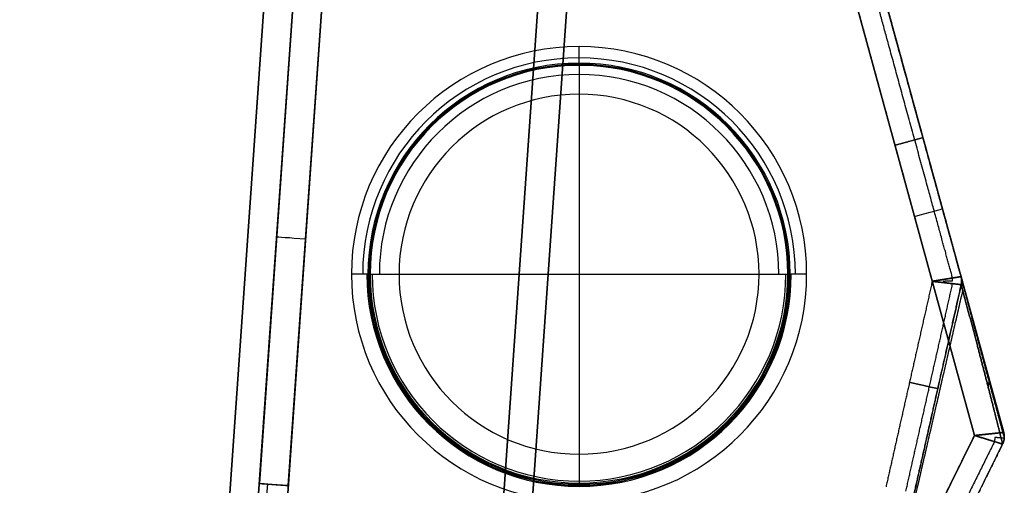
# Model space of a CAD drawing. Units: millimetres. Extents: x -623 to 614, y -938 to 20.
# Drawn here: x 495 to 614, y -213 to -157 of the extents above; entities that cross this region are included whole.
import ezdxf

# ---------------------------------------------------------------- set-up
doc = ezdxf.new("R2010")
doc.units = ezdxf.units.MM
doc.header["$MEASUREMENT"] = 0
doc.layers.add('IGES level 10000', color=7, linetype='Continuous', true_color=0xffffff)

msp = doc.modelspace()

# ---------------------------------------------------------------- linework, layer by layer
at = {"layer": 'IGES level 10000'}
for p, q in [((610.43, -206.89, 900), (593.89, -146.57, 900)), ((593.89, -146.57, 890), (610.43, -206.89, 890)), ((610.43, -206.89, 895), (593.89, -146.57, 895)), ((593.89, -146.57, 900), (610.43, -206.89, 900)), ((610.43, -206.89, 890), (593.89, -146.57, 890)), ((602.16, -176.73, 890), (602.16, -176.73, 900)), ((586.76, -254.73, 900), (610.43, -206.89, 900)), ((610.43, -206.89, 890), (586.76, -254.73, 890)), ((586.76, -254.73, 895), (610.43, -206.89, 895)), ((610.43, -206.89, 900), (586.76, -254.73, 900)), ((586.76, -254.73, 890), (610.43, -206.89, 890)), ((610.43, -206.89, 900), (610.43, -206.89, 890)), ((610.43, -206.89, 890), (610.43, -206.89, 900))]:
    msp.add_line(p, q, dxfattribs=at)
at = {"layer": 'IGES level 10000', "color": 9, "true_color": 0xc1c4c0}
for p, q in [((495.1, -576.74, 750.15), (524.72, -153.17, 779.77)), ((524.72, -153.17, 779.77), (495.1, -576.74, 750.15)), ((528.21, -153.17, 776.28), (498.59, -576.74, 746.66)), ((498.59, -576.74, 666.12), (528.21, -153.17, 688.32)), ((498.59, -576.74, 721.2), (528.21, -153.17, 721.2)), ((498.59, -576.74, 746.66), (528.21, -153.17, 776.28)), ((528.21, -153.17, 26.5), (498.59, -576.74, 26.5)), ((498.59, -576.74, -10), (528.21, -153.17, -10)), ((528.21, -153.17, 176.5), (498.59, -576.74, 176.5)), ((498.59, -576.74, 66.12), (528.21, -153.17, 88.32)), ((498.59, -576.74, 121.31), (528.21, -153.17, 121.31)), ((528.21, -153.17, 326.5), (498.59, -576.74, 326.5)), ((498.59, -576.74, 216.12), (528.21, -153.17, 238.32)), ((498.59, -576.74, 271.31), (528.21, -153.17, 271.31)), ((528.21, -153.17, 476.5), (498.59, -576.74, 476.5)), ((498.59, -576.74, 366.12), (528.21, -153.17, 388.32)), ((498.59, -576.74, 421.31), (528.21, -153.17, 421.31)), ((528.21, -153.17, 626.5), (498.59, -576.74, 626.5)), ((498.59, -576.74, 516.12), (528.21, -153.17, 538.32)), ((498.59, -576.74, 571.31), (528.21, -153.17, 571.31)), ((498.59, -576.74, 26.5), (528.21, -153.17, 26.5)), ((498.59, -576.74, 176.5), (528.21, -153.17, 176.5)), ((498.59, -576.74, 326.5), (528.21, -153.17, 326.5)), ((498.59, -576.74, 476.5), (528.21, -153.17, 476.5)), ((498.59, -576.74, 626.5), (528.21, -153.17, 626.5)), ((531.7, -153.23, 684.83), (502.08, -576.81, 662.63)), ((531.7, -153.23, 84.83), (502.08, -576.81, 62.63)), ((531.7, -153.23, 234.83), (502.08, -576.81, 212.63)), ((531.7, -153.23, 384.83), (502.08, -576.81, 362.63)), ((531.7, -153.23, 534.83), (502.08, -576.81, 512.63)), ((502.08, -576.99, 30), (531.7, -153.41, 30)), ((502.08, -576.99, 180), (531.7, -153.41, 180)), ((502.08, -576.99, 330), (531.7, -153.41, 330)), ((502.08, -576.99, 480), (531.7, -153.41, 480)), ((502.08, -576.99, 630), (531.7, -153.41, 630)), ((531.7, -153.41, 30), (502.08, -576.99, 30)), ((531.7, -153.41, 180), (502.08, -576.99, 180)), ((531.7, -153.41, 330), (502.08, -576.99, 330)), ((531.7, -153.41, 480), (502.08, -576.99, 480)), ((531.7, -153.41, 630), (502.08, -576.99, 630)), ((528.21, -153.17, -32), (524.05, -212.69, -32)), ((524.05, -212.69, -32), (528.21, -153.17, -32)), ((525.78, -611.68, 660.8), (557.83, -153.23, 684.83)), ((557.83, -153.23, 684.83), (525.78, -611.68, 660.8)), ((557.83, -153.23, 84.83), (525.78, -611.68, 60.8)), ((525.78, -611.68, 60.8), (557.83, -153.23, 84.83)), ((557.83, -153.23, 234.83), (525.78, -611.68, 210.8)), ((525.78, -611.68, 210.8), (557.83, -153.23, 234.83)), ((557.83, -153.23, 384.83), (525.78, -611.68, 360.8)), ((525.78, -611.68, 360.8), (557.83, -153.23, 384.83)), ((557.83, -153.23, 534.83), (525.78, -611.68, 510.8)), ((525.78, -611.68, 510.8), (557.83, -153.23, 534.83)), ((557.81, -153.41, 30), (525.78, -611.5, 30)), ((525.78, -611.5, 30), (557.81, -153.41, 30)), ((557.81, -153.41, 180), (525.78, -611.5, 180)), ((525.78, -611.5, 180), (557.81, -153.41, 180)), ((557.81, -153.41, 330), (525.78, -611.5, 330)), ((525.78, -611.5, 330), (557.81, -153.41, 330)), ((557.81, -153.41, 480), (525.78, -611.5, 480)), ((525.78, -611.5, 480), (557.81, -153.41, 480)), ((557.81, -153.41, 630), (525.78, -611.5, 630)), ((525.78, -611.5, 630), (557.81, -153.41, 630)), ((527.54, -212.94, -35.5), (531.7, -153.41, -35.5)), ((529.27, -611.74, 657.3), (561.33, -153.17, 681.34)), ((561.33, -153.17, 33.5), (529.27, -611.74, 33.5)), ((561.33, -153.17, 81.34), (529.27, -611.74, 57.3)), ((529.27, -611.74, 33.5), (561.33, -153.17, 33.5)), ((529.27, -611.74, 57.3), (561.33, -153.17, 81.34)), ((561.33, -153.17, 183.5), (529.27, -611.74, 183.5)), ((561.33, -153.17, 231.34), (529.27, -611.74, 207.3)), ((529.27, -611.74, 183.5), (561.33, -153.17, 183.5)), ((529.27, -611.74, 207.3), (561.33, -153.17, 231.34)), ((561.33, -153.17, 333.5), (529.27, -611.74, 333.5)), ((561.33, -153.17, 381.34), (529.27, -611.74, 357.3)), ((529.27, -611.74, 333.5), (561.33, -153.17, 333.5)), ((529.27, -611.74, 357.3), (561.33, -153.17, 381.34)), ((561.33, -153.17, 483.5), (529.27, -611.74, 483.5)), ((561.33, -153.17, 531.34), (529.27, -611.74, 507.3)), ((529.27, -611.74, 483.5), (561.33, -153.17, 483.5)), ((529.27, -611.74, 507.3), (561.33, -153.17, 531.34)), ((561.33, -153.17, 633.5), (529.27, -611.74, 633.5)), ((561.33, -153.17, 681.34), (529.27, -611.74, 657.3)), ((529.27, -611.74, 633.5), (561.33, -153.17, 633.5)), ((561.33, -153.17, 57.42), (529.42, -609.56, 57.42)), ((561.33, -153.17, 207.42), (529.42, -609.56, 207.42)), ((561.33, -153.17, 357.42), (529.42, -609.56, 357.42)), ((561.33, -153.17, 507.42), (529.42, -609.56, 507.42)), ((561.33, -153.17, 657.42), (529.42, -609.56, 657.42)), ((595.77, -153.41, 890), (610.43, -206.89, 890)), ((610.43, -206.89, 890), (595.77, -153.41, 890)), ((599.14, -152.49, 886.5), (613.95, -206.52, 886.5)), ((562.66, -162.18, -29.76), (562.66, -161.91, -33.64)), ((562.66, -165.67, -26.5), (562.66, -209.15, -26.5)), ((537.16, -187.41, -33.64), (537.44, -187.41, -29.76)), ((537.44, -187.41, -29.76), (537.16, -187.41, -33.64)), ((540.93, -187.41, -26.5), (584.4, -187.41, -26.5)), ((587.89, -187.41, -29.76), (588.16, -187.41, -33.64)), ((588.16, -187.41, -33.64), (587.89, -187.41, -29.76)), ((562.66, -212.64, -29.76), (562.66, -212.91, -33.64))]:
    msp.add_line(p, q, dxfattribs=at)
for centre, radius, start, end in [((562.66, -187.41, -35.5), 27.49, 360, 180), ((562.66, -187.41, -34.96), 26.13, 360, 180), ((562.66, -187.41, -33.64), 25.5, 360, 180), ((562.66, -187.41, -29.76), 25.23, 0, 180), ((562.66, -187.41, -27.44), 24.12, 0, 180), ((562.66, -187.41, -26.5), 21.74, 0, 180), ((562.66, -187.41, -34.23), 25.63, 180, 0), ((562.66, -187.41, -28.72), 24.99, 180, 360)]:
    msp.add_arc(centre, radius, start, end, dxfattribs=at)
at = {"layer": 'IGES level 10000', "color": 9, "true_color": 0xc1c4c0, "extrusion": (1, 0, 3.43667e-08)}
msp.add_arc((-159.92, -33.5, 562.66), 2, 184, 270, dxfattribs=at)
at = {"layer": 'IGES level 10000', "color": 9, "true_color": 0xc1c4c0, "extrusion": (0, -1e-07, 1)}
for centre, radius, start, end in [((562.66, -187.41, -31.7), 25.36, 0, 180), ((562.66, -187.41, -29.76), 25.23, 0, 180), ((562.66, -187.41, -33.64), 25.5, 0, 180), ((562.66, -187.41, -33.64), 25.5, 180, 360), ((562.66, -187.41, -31.7), 25.36, 180, 360), ((562.66, -187.41, -29.76), 25.23, 180, 360)]:
    msp.add_arc(centre, radius, start, end, dxfattribs=at)
at = {"layer": 'IGES level 10000', "color": 9, "true_color": 0xc1c4c0, "extrusion": (1, 0, 3.43668e-08)}
for centre, start, end in [((-165.67, -30, 562.66), 4, 90), ((-209.15, -30, 562.66), 90, 176)]:
    msp.add_arc(centre, 3.5, start, end, dxfattribs=at)
at = {"layer": 'IGES level 10000', "color": 9, "true_color": 0xc1c4c0, "extrusion": (-5.39533e-16, -3.43668e-08, 1)}
for start, end in [(360, 180), (180, 360)]:
    msp.add_arc((562.66, -187.41, -26.5), 21.74, start, end, dxfattribs=at)
at = {"layer": 'IGES level 10000', "color": 9, "true_color": 0xc1c4c0, "extrusion": (-0.264345, 0.964428, 0)}
msp.add_arc((-534.02, 886.5, -333.46), 3.5, 90.0002, 180, dxfattribs=at)
at = {"layer": 'IGES level 10000', "color": 9, "true_color": 0xc1c4c0, "extrusion": (0.069757, 0.997564, 3e-08)}
for centre, start in [((-541.11, -32, -145.78), 270.0002), ((-541.11, -32, -175.62), 270.0001)]:
    msp.add_arc(centre, 3.5, start, 0, dxfattribs=at)
at = {"layer": 'IGES level 10000', "color": 9, "true_color": 0xc1c4c0, "extrusion": (4.36427e-12, -3.43668e-08, 1)}
msp.add_arc((562.66, -187.41, -35.5), 27.49, 180, 360, dxfattribs=at)
at = {"layer": 'IGES level 10000', "color": 9, "true_color": 0xc1c4c0, "extrusion": (1.27527e-07, 1, 2.54492e-08)}
msp.add_arc((-535.17, -33.5, -187.41), 2, 184, 270, dxfattribs=at)
at = {"layer": 'IGES level 10000', "color": 9, "true_color": 0xc1c4c0, "extrusion": (0, 1, 3.43667e-08)}
msp.add_arc((-535.17, -33.5, -187.41), 2, 184, 270, dxfattribs=at)
at = {"layer": 'IGES level 10000', "color": 9, "true_color": 0xc1c4c0, "extrusion": (-1.46891e-10, -3.43668e-08, 1)}
msp.add_arc((562.66, -187.41, -33.64), 25.5, 180, 0, dxfattribs=at)
at = {"layer": 'IGES level 10000', "color": 9, "true_color": 0xc1c4c0, "extrusion": (0, 1, -6.68255e-08)}
msp.add_arc((-540.93, -30, -187.41), 3.5, 4, 90, dxfattribs=at)
at = {"layer": 'IGES level 10000', "color": 9, "true_color": 0xc1c4c0, "extrusion": (1.49632e-10, -3.43668e-08, 1)}
msp.add_arc((562.66, -187.41, -29.76), 25.23, 180, 360, dxfattribs=at)
at = {"layer": 'IGES level 10000', "color": 9, "true_color": 0xc1c4c0, "extrusion": (0, 1, 3.43668e-08)}
msp.add_arc((-540.93, -30, -187.41), 3.5, 4, 90, dxfattribs=at)
at = {"layer": 'IGES level 10000', "color": 9, "true_color": 0xc1c4c0, "extrusion": (5.72042e-12, -3.43668e-08, 1)}
msp.add_arc((562.66, -187.41, -26.5), 21.74, 180, 360, dxfattribs=at)
at = {"layer": 'IGES level 10000', "color": 9, "true_color": 0xc1c4c0, "extrusion": (-1.30024e-07, 1, 2.52746e-08)}
msp.add_arc((-584.4, -30, -187.41), 3.5, 90, 176, dxfattribs=at)
at = {"layer": 'IGES level 10000', "color": 9, "true_color": 0xc1c4c0, "extrusion": (0, 1, -3.43668e-08)}
msp.add_arc((-584.4, -30, -187.41), 3.5, 90, 176, dxfattribs=at)
at = {"layer": 'IGES level 10000', "color": 9, "true_color": 0xc1c4c0, "extrusion": (0, 1, -5.682e-08)}
msp.add_arc((-590.16, -33.5, -187.41), 2, 270, 356, dxfattribs=at)
at = {"layer": 'IGES level 10000', "color": 9, "true_color": 0xc1c4c0, "extrusion": (0, 1, -3.43667e-08)}
msp.add_arc((-590.16, -33.5, -187.41), 2, 270, 356, dxfattribs=at)
at = {"layer": 'IGES level 10000', "color": 9, "true_color": 0xc1c4c0}
for points, degree in [([(595.77, -153.41, -35.5), (597.54, -159.85, -35.5), (599.65, -167.58, -35.5), (601.96, -175.99, -35.5), (603.83, -182.84, -35.5), (605.32, -188.27, -35.5)], 5), ([(607.78, -187.87, -34.47), (606.29, -182.44, -34.47), (604.41, -175.58, -34.47), (602.08, -167.07, -34.47), (599.94, -159.26, -34.47), (598.16, -152.76, -34.47)], 5), ([(608.8, -187.7, -32), (607.31, -182.28, -32), (605.43, -175.4, -32), (603.08, -166.86, -32), (600.93, -159.02, -32), (599.14, -152.49, -32)], 5), ([(613.95, -206.52, 886.5), (610.99, -195.71, 886.5), (608.03, -184.91, 886.5), (605.07, -174.1, 886.5), (602.11, -163.29, 886.5), (599.14, -152.49, 886.5)], 5), ([(599.14, -152.49, -32), (603.97, -170.09, -32), (608.8, -187.7, -32)], 2), ([(599.14, -152.49, 0), (601.11, -159.66, 0), (603.08, -166.84, 0), (605.04, -174.01, 0), (607.01, -181.19, 0), (608.98, -188.36, 0)], 5), ([(605.32, -188.27, -35.5), (606.4, -188.09, -35.5), (607.47, -187.92, -35.08), (608.34, -187.78, -34.24), (608.79, -187.7, -33.14), (608.8, -187.7, -32.04)], 5), ([(607.78, -188.21, -34.52), (607.78, -188.14, -34.52), (607.78, -188.07, -34.52), (607.77, -188.01, -34.51), (607.77, -187.94, -34.51), (607.76, -187.87, -34.5)], 5), ([(608.8, -187.7, -32.04), (608.8, -187.7, -32.02), (608.8, -187.7, -32.01), (608.8, -187.7, -32)], 3), ([(608.82, -188.67, -32.04), (608.89, -188.35, -32.04), (608.88, -188.02, -32.04), (608.8, -187.7, -32.04)], 3), ([(608.82, -188.67, -32.04), (608.89, -188.35, -32.04), (608.88, -188.02, -32.04), (608.8, -187.7, -32.04)], 3), ([(608.82, -188.67, -32.04), (608.86, -188.48, -32.04), (608.88, -188.28, -32.04), (608.88, -188.09, -32.04), (608.85, -187.89, -32.04), (608.8, -187.7, -32.04)], 5), ([(608.8, -187.7, -32.04), (608.8, -187.7, -32.03), (608.8, -187.7, -32.02), (608.8, -187.7, -32.01), (608.8, -187.7, -32)], 4), ([(608.8, -187.7, -32), (608.85, -187.89, -32), (608.88, -188.09, -32.01), (608.88, -188.28, -32.01), (608.86, -188.48, -32.02), (608.82, -188.67, -32.02)], 5), ([(608.82, -188.67, -32.03), (608.86, -188.48, -32.03), (608.88, -188.28, -32.02), (608.88, -188.09, -32.02), (608.85, -187.89, -32.02), (608.8, -187.7, -32.02)], 5), ([(608.8, -187.7, -32), (608.85, -187.89, -32), (608.88, -188.09, -32.01), (608.88, -188.28, -32.01), (608.86, -188.48, -32.02), (608.82, -188.67, -32.02)], 5), ([(602.14, -213.62, -34.48), (603.27, -208.61, -34.48), (604.4, -203.59, -34.48), (605.53, -198.58, -34.49), (606.66, -193.56, -34.49), (607.78, -188.55, -34.49)], 5), ([(608.82, -188.67, -32.04), (606.93, -197.06, -32.03), (605.04, -205.45, -32.03), (603.15, -213.85, -32.02)], 3), ([(608.82, -188.67, -32.04), (608.81, -188.67, -33.14), (608.36, -188.62, -34.24), (607.48, -188.52, -35.08), (606.4, -188.39, -35.5), (605.32, -188.27, -35.5)], 5), ([(606.64, -188.24, -35.25), (606.89, -188.23, -35.15), (607.14, -188.22, -35.03), (607.37, -188.22, -34.88), (607.58, -188.21, -34.71), (607.78, -188.21, -34.52)], 5), ([(608.82, -188.67, -32.02), (608.82, -188.67, -32.02), (608.82, -188.67, -32.03), (608.82, -188.67, -32.03), (608.82, -188.67, -32.04)], 4), ([(608.82, -188.67, -32.02), (608.82, -188.67, -32.03), (608.82, -188.67, -32.03), (608.82, -188.67, -32.04)], 3), ([(608.87, -188.18, -32.01), (608.87, -188.18, -32.02), (608.87, -188.18, -32.02), (608.87, -188.18, -32.03), (608.87, -188.18, -32.04)], 4), ([(609, -189.34, 0), (605.03, -206.56, 0), (601.06, -223.78, 0), (597.09, -241, 0), (593.12, -258.22, 0), (589.15, -275.44, 0)], 5), ([(612.07, -201, 556.81), (612.15, -200.77, 556.81), (612.2, -200.53, 556.82), (612.21, -200.28, 556.82), (612.18, -200.03, 556.83), (612.11, -199.8, 556.83)], 5), ([(610.43, -206.89, 890), (605.7, -216.46, 890), (600.96, -226.03, 890), (596.23, -235.6, 890), (591.49, -245.16, 890), (586.76, -254.73, 890)], 5), ([(586.76, -254.73, 890), (591.49, -245.16, 890), (596.23, -235.6, 890), (600.96, -226.03, 890), (605.7, -216.46, 890), (610.43, -206.89, 890)], 5), ([(613.95, -206.52, 886.5), (613.95, -206.52, 887.62), (613.5, -206.57, 888.74), (612.61, -206.66, 889.58), (611.52, -206.78, 890), (610.43, -206.89, 890)], 5), ([(610.43, -206.89, 890), (611.48, -207.22, 890), (612.52, -207.54, 889.58), (613.38, -207.8, 888.74), (613.82, -207.93, 887.62), (613.82, -207.93, 886.5)], 5), ([(613.95, -206.52, 886.5), (614.03, -206.8, 886.5), (614.06, -207.09, 886.5), (614.03, -207.39, 886.5), (613.95, -207.67, 886.5), (613.82, -207.93, 886.5)], 5), ([(613.82, -207.93, 886.45), (613.95, -207.67, 886.46), (614.03, -207.39, 886.46), (614.06, -207.09, 886.47), (614.03, -206.8, 886.47), (613.95, -206.52, 886.48)], 5), ([(613.95, -206.52, 886.49), (614.03, -206.8, 886.49), (614.06, -207.09, 886.48), (614.03, -207.39, 886.48), (613.95, -207.67, 886.48), (613.82, -207.93, 886.48)], 5), ([(613.82, -207.93, 886.45), (613.95, -207.67, 886.46), (614.03, -207.39, 886.46), (614.06, -207.09, 886.47), (614.03, -206.8, 886.47), (613.95, -206.52, 886.48)], 5), ([(613.95, -206.52, 886.5), (614.05, -206.87, 886.5), (614.06, -207.24, 886.5), (613.98, -207.61, 886.5), (613.82, -207.93, 886.5)], 4), ([(613.95, -206.52, 886.48), (613.95, -206.52, 886.49), (613.95, -206.52, 886.49), (613.95, -206.52, 886.5)], 3), ([(613.95, -206.52, 886.48), (613.95, -206.52, 886.48), (613.95, -206.52, 886.49), (613.95, -206.52, 886.49), (613.95, -206.52, 886.5)], 4), ([(612.84, -207.63, 888.96), (606.87, -219.68, 888.96), (600.91, -231.73, 888.97), (594.94, -243.78, 888.98), (588.97, -255.82, 888.99)], 4), ([(589.9, -256.28, 886.53), (597.87, -240.17, 886.5), (605.85, -224.05, 886.48), (613.82, -207.93, 886.45)], 3), ([(613.82, -207.93, 886.45), (609.03, -217.6, 886.47), (604.25, -227.27, 886.48), (599.47, -236.94, 886.5), (594.68, -246.61, 886.51), (589.9, -256.28, 886.53)], 5), ([(612.9, -207.13, 889.04), (612.89, -207.23, 889.04), (612.87, -207.33, 889.04), (612.85, -207.43, 889.03), (612.83, -207.53, 889.01), (612.81, -207.62, 889)], 5), ([(614.02, -207.24, 886.5), (614.02, -207.24, 887.08), (613.89, -207.23, 887.67), (613.65, -207.2, 888.2), (613.3, -207.17, 888.67), (612.9, -207.13, 889.04)], 5), ([(613.82, -207.93, 886.5), (613.82, -207.93, 886.48), (613.82, -207.93, 886.47), (613.82, -207.93, 886.45)], 3), ([(613.82, -207.93, 886.5), (613.82, -207.93, 886.49), (613.82, -207.93, 886.48), (613.82, -207.93, 886.46), (613.82, -207.93, 886.45)], 4), ([(614.02, -207.24, 886.46), (614.02, -207.24, 886.47), (614.02, -207.24, 886.48), (614.02, -207.24, 886.49), (614.02, -207.24, 886.5)], 4), ([(523.65, -218.43, -34.98), (523.72, -217.46, -33.61), (523.81, -216.05, -32.54), (523.93, -214.37, -32), (524.05, -212.69, -32)], 4), ([(523.65, -218.43, -34.98), (523.7, -217.65, -33.88), (523.77, -216.62, -32.97), (523.86, -215.38, -32.32), (523.96, -214.03, -32), (524.05, -212.69, -32)], 5), ([(524.74, -216.53, -36.37), (524.78, -216.02, -35.65), (524.84, -215.33, -35.06), (524.92, -214.51, -34.65), (524.99, -213.63, -34.46), (525.07, -212.76, -34.47)], 5)]:
    msp.add_open_spline(points, degree=degree, dxfattribs=at)
for points, knots in [([(604.2, -170.93, -32), (604.2, -170.93, -32.55), (604.1, -170.96, -33.1), (603.89, -171.01, -33.62), (603.28, -171.18, -34.55), (602.39, -171.42, -35.18), (601.88, -171.56, -35.39), (601.35, -171.71, -35.5), (600.82, -171.85, -35.5)], [0, 0, 0, 0, 0, 0, 1.75, 1.75, 1.75, 3.5, 3.5, 3.5, 3.5, 3.5, 3.5]), ([(608.8, -187.7, -32.04), (608.79, -187.7, -32.49), (608.71, -187.72, -32.95), (608.56, -187.74, -33.39), (608.04, -187.83, -34.35), (607.2, -187.96, -35.04), (606.64, -188.05, -35.33), (606.02, -188.15, -35.48), (605.4, -188.25, -35.5), (605.38, -188.26, -35.5), (605.36, -188.26, -35.5), (605.33, -188.26, -35.5), (605.33, -188.27, -35.5), (605.33, -188.27, -35.5), (605.32, -188.27, -35.5)], [0, 0, 0, 0, 0, 0, 2.077793, 2.077793, 2.077793, 4.879915, 4.879915, 4.879915, 4.967271, 4.967271, 4.967271, 4.985598, 4.985598, 4.985598, 4.985598, 4.985598, 4.985598]), ([(608.8, -187.7, -32.04), (608.79, -187.7, -32.49), (608.71, -187.72, -32.95), (608.56, -187.74, -33.39), (608.04, -187.83, -34.35), (607.2, -187.96, -35.04), (606.64, -188.05, -35.33), (606.02, -188.15, -35.48), (605.4, -188.25, -35.5), (605.38, -188.26, -35.5), (605.36, -188.26, -35.5), (605.33, -188.26, -35.5), (605.33, -188.27, -35.5), (605.33, -188.27, -35.5), (605.32, -188.27, -35.5)], [0, 0, 0, 0, 0, 0, 2.077793, 2.077793, 2.077793, 4.879915, 4.879915, 4.879915, 4.967271, 4.967271, 4.967271, 4.985598, 4.985598, 4.985598, 4.985598, 4.985598, 4.985598]), ([(608.8, -187.7, -32), (609.46, -190.13, 85.8), (610.13, -192.55, 203.24), (610.79, -194.96, 320.48), (611.82, -198.73, 504.62), (612.85, -202.5, 688.77), (613.22, -203.84, 754.67), (613.59, -205.18, 820.56), (613.95, -206.52, 886.48)], [1395.159407, 1395.159407, 1395.159407, 1395.159407, 1395.159407, 1395.159407, 2230.956803, 2230.956803, 2230.956803, 2697.50961, 2697.50961, 2697.50961, 2697.50961, 2697.50961, 2697.50961]), ([(613.95, -206.52, 886.48), (613.59, -205.18, 820.56), (613.22, -203.84, 754.67), (612.85, -202.5, 688.77), (611.82, -198.73, 504.62), (610.79, -194.96, 320.48), (610.13, -192.55, 203.24), (609.46, -190.13, 85.8), (608.8, -187.7, -32)], [-1594.077573, -1594.077573, -1594.077573, -1594.077573, -1594.077573, -1594.077573, -1127.524766, -1127.524766, -1127.524766, -291.727369, -291.727369, -291.727369, -291.727369, -291.727369, -291.727369]), ([(605.32, -188.27, -35.5), (604.75, -190.82, -35.5), (604.17, -193.38, -35.5), (603.6, -195.93, -35.5), (602.48, -200.89, -35.5), (601.36, -205.85, -35.5), (600.82, -208.26, -35.5), (600.28, -210.67, -35.5), (599.74, -213.08, -35.5)], [0, 0, 0, 0, 0, 0, 16.707901, 16.707901, 16.707901, 32.460187, 32.460187, 32.460187, 32.460187, 32.460187, 32.460187]), ([(603.15, -213.85, -32.02), (603.69, -211.44, -32.02), (604.24, -209.03, -32.02), (604.78, -206.62, -32.03), (605.91, -201.59, -32.03), (607.05, -196.55, -32.03), (607.64, -193.92, -32.03), (608.23, -191.3, -32.03), (608.82, -188.67, -32.04)], [35.960187, 35.960187, 35.960187, 35.960187, 35.960187, 35.960187, 51.712473, 51.712473, 51.712473, 68.897945, 68.897945, 68.897945, 68.897945, 68.897945, 68.897945]), ([(605.32, -188.27, -35.5), (605.33, -188.27, -35.5), (605.33, -188.27, -35.5), (605.33, -188.27, -35.5), (605.36, -188.27, -35.5), (605.38, -188.27, -35.5), (605.4, -188.28, -35.5), (606.03, -188.35, -35.48), (606.65, -188.42, -35.33), (607.21, -188.48, -35.04), (608.05, -188.58, -34.35), (608.58, -188.64, -33.39), (608.74, -188.66, -32.95), (608.82, -188.67, -32.49), (608.82, -188.67, -32.04)], [4.985598, 4.985598, 4.985598, 4.985598, 4.985598, 4.985598, 5.003925, 5.003925, 5.003925, 5.09128, 5.09128, 5.09128, 7.893403, 7.893403, 7.893403, 9.971195, 9.971195, 9.971195, 9.971195, 9.971195, 9.971195]), ([(605.32, -188.27, -35.5), (605.33, -188.27, -35.5), (605.33, -188.27, -35.5), (605.33, -188.27, -35.5), (605.36, -188.27, -35.5), (605.38, -188.27, -35.5), (605.4, -188.28, -35.5), (606.03, -188.35, -35.48), (606.65, -188.42, -35.33), (607.21, -188.48, -35.04), (608.05, -188.58, -34.35), (608.58, -188.64, -33.39), (608.74, -188.66, -32.95), (608.82, -188.67, -32.49), (608.82, -188.67, -32.04)], [4.985598, 4.985598, 4.985598, 4.985598, 4.985598, 4.985598, 5.003925, 5.003925, 5.003925, 5.09128, 5.09128, 5.09128, 7.893403, 7.893403, 7.893403, 9.971195, 9.971195, 9.971195, 9.971195, 9.971195, 9.971195]), ([(613.82, -207.93, 886.45), (613.48, -206.55, 820.54), (613.13, -205.16, 754.64), (612.78, -203.77, 688.74), (611.79, -199.91, 504.6), (610.78, -196.05, 320.46), (610.13, -193.59, 203.22), (609.48, -191.13, 85.78), (608.82, -188.67, -32.02)], [88.442343, 88.442343, 88.442343, 88.442343, 88.442343, 88.442343, 554.995221, 554.995221, 554.995221, 1390.792548, 1390.792548, 1390.792548, 1390.792548, 1390.792548, 1390.792548]), ([(608.82, -188.67, -32.02), (609.48, -191.13, 85.78), (610.13, -193.59, 203.22), (610.78, -196.05, 320.46), (611.79, -199.91, 504.6), (612.78, -203.77, 688.74), (613.13, -205.16, 754.64), (613.48, -206.55, 820.54), (613.82, -207.93, 886.45)], [291.727369, 291.727369, 291.727369, 291.727369, 291.727369, 291.727369, 1127.524766, 1127.524766, 1127.524766, 1594.077573, 1594.077573, 1594.077573, 1594.077573, 1594.077573, 1594.077573]), ([(608.87, -188.18, -32.01), (609.53, -190.63, 85.79), (610.2, -193.07, 203.23), (610.86, -195.5, 320.47), (611.89, -199.32, 504.61), (612.92, -203.14, 688.75), (613.29, -204.51, 754.66), (613.65, -205.87, 820.55), (614.02, -207.24, 886.46)], [291.727369, 291.727369, 291.727369, 291.727369, 291.727369, 291.727369, 1127.524766, 1127.524766, 1127.524766, 1594.077573, 1594.077573, 1594.077573, 1594.077573, 1594.077573, 1594.077573]), ([(605.99, -201.25, -32.03), (605.98, -201.25, -32.58), (605.88, -201.22, -33.12), (605.66, -201.18, -33.64), (605.05, -201.04, -34.56), (604.15, -200.84, -35.18), (603.64, -200.72, -35.39), (603.11, -200.6, -35.5), (602.57, -200.48, -35.5)], [0, 0, 0, 0, 0, 0, 1.75, 1.75, 1.75, 3.5, 3.5, 3.5, 3.5, 3.5, 3.5]), ([(610.43, -206.89, 890), (610.43, -206.89, 890), (610.44, -206.89, 890), (610.44, -206.89, 890), (610.46, -206.89, 890), (610.49, -206.89, 890), (610.51, -206.89, 890), (610.99, -206.83, 889.99), (611.47, -206.78, 889.89), (611.91, -206.74, 889.73), (612.72, -206.65, 889.26), (613.34, -206.58, 888.55), (613.59, -206.56, 888.15), (613.83, -206.53, 887.57), (613.93, -206.52, 886.96), (613.95, -206.52, 886.81), (613.95, -206.52, 886.65), (613.95, -206.52, 886.5)], [7.984842, 7.984842, 7.984842, 7.984842, 7.984842, 7.984842, 8.008989, 8.008989, 8.008989, 8.130553, 8.130553, 8.130553, 10.934768, 10.934768, 10.934768, 13.68746, 13.68746, 13.68746, 14.598189, 14.598189, 14.598189, 14.598189, 14.598189, 14.598189]), ([(613.82, -207.93, 886.5), (613.82, -207.93, 886.65), (613.81, -207.93, 886.81), (613.79, -207.93, 886.96), (613.7, -207.9, 887.57), (613.47, -207.83, 888.15), (613.23, -207.75, 888.55), (612.63, -207.57, 889.26), (611.85, -207.33, 889.73), (611.43, -207.2, 889.89), (610.97, -207.06, 889.99), (610.51, -206.92, 890), (610.49, -206.91, 890), (610.46, -206.9, 890), (610.44, -206.9, 890), (610.44, -206.9, 890), (610.43, -206.89, 890), (610.43, -206.89, 890)], [1.371495, 1.371495, 1.371495, 1.371495, 1.371495, 1.371495, 2.282224, 2.282224, 2.282224, 5.034916, 5.034916, 5.034916, 7.839131, 7.839131, 7.839131, 7.960695, 7.960695, 7.960695, 7.984842, 7.984842, 7.984842, 7.984842, 7.984842, 7.984842]), ([(524.05, -212.69, -32), (524.05, -212.69, -32.55), (524.16, -212.7, -33.1), (524.37, -212.71, -33.62), (525, -212.76, -34.55), (525.92, -212.82, -35.18), (526.44, -212.86, -35.39), (526.99, -212.9, -35.5), (527.54, -212.94, -35.5)], [0, 0, 0, 0, 0, 0, 1.75, 1.75, 1.75, 3.5, 3.5, 3.5, 3.5, 3.5, 3.5])]:
    msp.add_open_spline(points, degree=5, knots=knots, dxfattribs=at)

doc.saveas('drawing.dxf')
